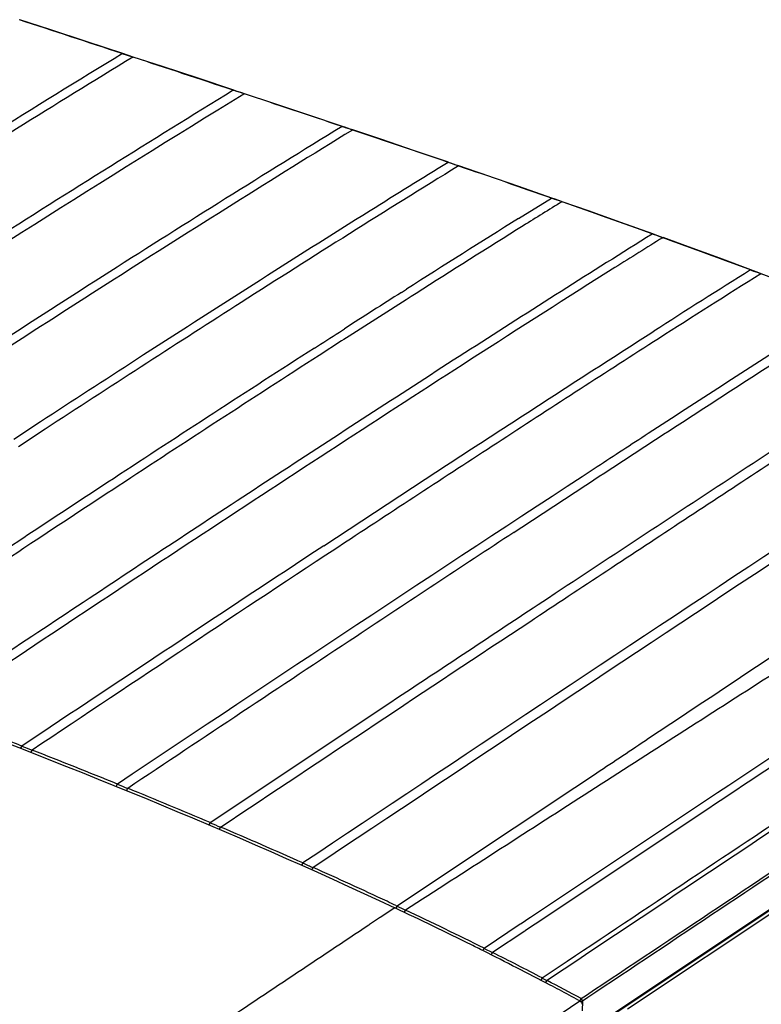
# Model space of a CAD drawing. Extents: x 0 to 841, y 0 to 594.
# Drawn here: x 705 to 742, y 490 to 538 of the extents above; entities that cross this region are included whole.
import ezdxf

# ---------------------------------------------------------------- set-up
doc = ezdxf.new("R2010")
doc.units = 0
doc.header["$LTSCALE"] = 46.255
doc.layers.add('UHD50X-7G6-LDXF_CONTINUOUS_LINE', color=7, linetype='CONTINUOUS')
doc.layers.add('UHD50X_7G6_TDXF_CONTINUOUS_LINE', color=7, linetype='CONTINUOUS')

msp = doc.modelspace()

# ---------------------------------------------------------------- linework, layer by layer
at = {"layer": 'UHD50X-7G6-LDXF_CONTINUOUS_LINE', "color": 7, "linetype": 'Continuous'}
for p, q in [((710.8381, 536.4529), (710.3218, 536.6226)), ((710.3222, 536.6272), (710.3454, 536.6316)), ((710.8609, 536.4573), (710.3445, 536.627)), ((710.3454, 536.6316), (710.346, 536.6314)), ((710.8381, 536.4529), (710.8603, 536.4575)), ((710.8586, 536.4507), (710.8384, 536.4574)), ((715.9686, 534.7609), (715.7942, 534.8186)), ((715.7944, 534.8209), (715.8171, 534.8252)), ((715.9343, 534.784), (715.8163, 534.8228)), ((716.2085, 534.6932), (715.9343, 534.784)), ((716.143, 534.7032), (715.9686, 534.7609)), ((716.3172, 534.6453), (716.143, 534.7032)), ((716.3393, 534.6495), (716.2085, 534.6932)), ((716.3172, 534.6453), (716.3393, 534.6495)), ((716.3371, 534.6433), (716.3175, 534.6498)), ((721.3259, 532.9745), (721.1553, 533.0317)), ((721.1555, 533.034), (721.1787, 533.0382)), ((721.2914, 532.998), (721.1775, 533.036)), ((721.5617, 532.9072), (721.2914, 532.998)), ((721.4965, 532.9172), (721.3259, 532.9745)), ((721.6669, 532.8598), (721.4965, 532.9172)), ((721.6891, 532.8641), (721.5617, 532.9072)), ((721.6669, 532.8598), (721.6891, 532.8641)), ((721.6869, 532.8577), (721.6672, 532.8643)), ((726.5497, 531.2042), (726.3792, 531.2625)), ((726.3794, 531.2647), (726.4024, 531.2691)), ((726.5153, 531.2281), (726.4016, 531.2667)), ((726.7855, 531.1356), (726.5153, 531.2281)), ((726.7202, 531.1458), (726.5497, 531.2042)), ((726.8906, 531.0874), (726.7202, 531.1458)), ((726.9129, 531.0917), (726.7855, 531.1356)), ((726.8905, 531.0874), (726.9129, 531.0917)), ((726.9105, 531.0851), (726.8909, 531.0918)), ((729.859, 528.4982), (731.4767, 529.5038)), ((731.6467, 529.4396), (731.4762, 529.4993)), ((731.4765, 529.5015), (731.4995, 529.506)), ((731.6123, 529.464), (731.4987, 529.5036)), ((731.8823, 529.3694), (731.6123, 529.464)), ((731.817, 529.3799), (731.6467, 529.4396)), ((731.9873, 529.32), (731.817, 529.3799)), ((732.0098, 529.3244), (731.8823, 529.3694)), ((731.9873, 529.32), (732.0098, 529.3244)), ((732.0073, 529.3175), (731.9877, 529.3244)), ((736.6175, 527.6717), (736.4461, 527.7335)), ((736.4464, 527.7358), (736.4695, 527.7403)), ((736.5868, 527.6955), (736.4688, 527.7379)), ((736.8565, 527.5981), (736.5868, 527.6955)), ((736.7877, 527.6103), (736.6175, 527.6717)), ((736.9567, 527.5491), (736.7877, 527.6103)), ((736.9793, 527.5535), (736.8565, 527.5981)), ((736.9567, 527.5491), (736.9793, 527.5535)), ((736.9766, 527.5464), (736.9571, 527.5535)), ((741.4603, 525.8938), (741.2878, 525.9582)), ((741.2881, 525.9604), (741.3111, 525.9651)), ((741.4338, 525.9169), (741.3106, 525.9626)), ((741.7032, 525.8161), (741.4338, 525.9169)), ((741.6304, 525.8302), (741.4603, 525.8938)), ((741.798, 525.7675), (741.6304, 525.8302)), ((741.8208, 525.7719), (741.7032, 525.8161)), ((741.798, 525.7675), (741.8207, 525.7719)), ((741.8179, 525.7645), (741.7984, 525.7718)), ((724.0788, 524.8537), (724.3329, 525.0154)), ((724.8024, 524.8069), (724.5608, 524.6531)), ((715.9953, 524.239), (715.9126, 524.1861)), ((716.1756, 524.3542), (715.9953, 524.239)), ((724.3068, 524.4912), (721.5054, 522.6993)), ((724.5608, 524.6531), (724.3068, 524.4912)), ((721.021, 522.8995), (721.2771, 523.0637)), ((721.1342, 522.4609), (720.0234, 521.7466)), ((721.2494, 522.5349), (721.1342, 522.4609)), ((721.5054, 522.6993), (721.2494, 522.5349)), ((706.2933, 518.477), (704.9661, 517.6099)), ((706.5244, 518.118), (705.1972, 517.2501)), ((720.2541, 512.3678), (725.2484, 515.6431)), ((705.5288, 512.8072), (705.5705, 512.8348)), ((705.8123, 512.4707), (705.7706, 512.4431)), ((731.6659, 510.0104), (731.2754, 509.7526)), ((723.8917, 504.8619), (723.5022, 504.603)), ((723.5022, 504.603), (714.654, 498.7122)), ((757.6442, 504.6676), (732.8786, 488.1571)), ((757.6743, 504.7276), (732.9478, 488.2432)), ((737.8905, 503.9368), (736.2676, 502.8574)), ((739.2397, 499.4215), (730.6725, 493.7125)), ((729.3653, 498.2578), (723.8734, 494.5972)), ((723.806, 494.634), (723.8746, 494.6017)), ((729.9407, 493.7092), (728.1571, 492.52)), ((729.9765, 493.7331), (729.9407, 493.7092)), ((730.4062, 494.0196), (729.9765, 493.7331)), ((730.6725, 493.7125), (730.2, 493.3975)), ((730.4491, 494.0481), (730.4062, 494.0196)), ((730.1642, 493.3736), (728.5758, 492.3147)), ((730.2, 493.3975), (730.1642, 493.3736)), ((728.1571, 492.52), (728.5749, 492.3107)), ((731.8547, 491.6106), (731.0236, 491.0564)), ((731.0236, 491.0564), (731.2568, 490.9345)), ((732.9434, 490.0441), (733.196, 490.2125)), ((733.0057, 489.9234), (732.9889, 489.4358)), ((733.0062, 489.9382), (733.0057, 489.9234)), ((733.0062, 489.9382), (733.2642, 490.1102))]:
    msp.add_line(p, q, dxfattribs=at)
for points in [[(710.3454, 536.6316), (708.5395, 537.2242), (706.7459, 537.8127), (705.2638, 538.2992)], [(715.8171, 534.8252), (714.0578, 535.4092), (712.3061, 535.9866), (710.861, 536.4595)], [(721.1783, 533.0383), (719.462, 533.6155), (717.7497, 534.1864), (716.3401, 534.6519)], [(726.4024, 531.2691), (724.732, 531.8408), (723.0617, 532.4067), (721.69, 532.8664)], [(731.4995, 529.506), (729.8754, 530.0748), (728.2473, 530.6383), (726.9137, 531.0941)], [(736.4696, 527.7403), (734.8918, 528.3089), (733.3061, 528.8726), (732.0107, 529.3267)], [(741.3114, 525.965), (739.7803, 526.5354), (738.2372, 527.1016), (736.9802, 527.5558)]]:
    msp.add_lwpolyline(points, dxfattribs=at)
for centre, radius, start, end in [((1128.0676, -147.2476), 801.37, 121.4186288, 122.517354), ((1123.5093, -138.9399), 791.4878, 121.4253093, 122.4017672), ((-36.585, -1738.4961), 2394.5887, 71.6874803, 71.8118389), ((1127.1361, -136.5172), 787.3334, 121.4966967, 122.5333869), ((296.6654, -731.7073), 1334.0794, 71.4465256, 71.6646765), ((1131.4319, -135.3042), 784.2229, 121.5446398, 122.5313309), ((1139.4807, -146.9604), 797.9498, 121.5746539, 122.568196), ((410.083, -394.1079), 977.9377, 71.129376, 71.4196829), ((1121.7679, -108.7978), 751.9219, 121.6787949, 122.6433077), ((495.0331, -145.8431), 715.5409, 70.7044999, 71.0914353), ((1051.2425, 14.2197), 606.0169, 121.7900453, 122.0017856), ((544.685, -4.1794), 565.4278, 70.175259, 70.652728), ((1135.6048, -121.4151), 766.1703, 121.9768493, 122.4653312), ((1117.0319, -90.936), 730.0571, 122.0068675, 122.4972211), ((578.8962, 90.5223), 464.7359, 69.547621, 70.113926), ((1251.5254, -323.8644), 1007.7791, 122.5228215, 122.9167496), ((1072.5481, -2.4863), 623.6917, 122.0816642, 122.6005219), ((1052.6892, 29.7909), 585.3633, 122.0802968, 122.6651321), ((607.9488, 168.2825), 381.7255, 68.798094, 69.470184), ((1269.4325, -350.744), 1039.6422, 122.558264, 122.9402084), ((1273.7987, -338.6747), 1023.6568, 122.4807222, 122.6668144), ((1320.6524, -421.4988), 1122.5106, 122.5978126, 122.8809288), ((1446.239, -607.0916), 1342.692, 122.7545307, 123.2586052), ((1361.3447, -485.4347), 1198.7206, 122.855304, 123.1244103), ((1444.1652, -602.9276), 1337.6372, 122.7761942, 123.2822701), ((1372.2326, -501.3216), 1217.5485, 122.8800689, 123.1450964), ((2247.9954, -1799.4592), 2766.8621, 123.181018, 123.7682387), ((1554.7137, -772.4379), 1540.4448, 123.2596445, 123.4516083), ((1577.2987, -805.9332), 1580.4041, 123.2784388, 123.4653507), ((2705.1098, -2448.0896), 3547.4515, 123.3514742, 123.6793395), ((2391.6113, -2036.1289), 3056.1331, 123.4840304, 123.7081204), ((2154.3866, -1654.2905), 2593.6859, 123.3205912, 123.5258373), ((2147.4879, -1667.9177), 2613.9093, 123.4738261, 123.7287735), ((2572.6519, -2295.8473), 3364.1417, 123.4102536, 123.7144498), ((4143.4027, -4634.6532), 6168.9613, 123.4538174, 123.71522384), ((4343.6882, -4934.5783), 6529.1418, 123.46930457, 123.71368014), ((2437.3201, -2073.9356), 3096.132, 123.4373292, 123.601224), ((3994.7102, -4426.9148), 5921.4829, 123.55298048, 123.6839809), ((546.4764, 95.7071), 436.7184, 68.6639, 69.271944), ((760.9159, 643.5249), 151.5797, 248.503459, 248.710289), ((570.004, 155.8304), 372.1546, 67.889956, 68.585875), ((768.1636, 642.4079), 153.2313, 247.723403, 247.928892), ((588.6789, 201.6976), 322.6304, 67.016498, 67.799164), ((775.7875, 641.6484), 155.4608, 246.843725, 247.047446), ((604.7842, 239.5358), 281.5064, 66.012305, 66.914747), ((783.3317, 639.5568), 156.5581, 245.828849, 246.031492), ((621.4288, 276.8584), 240.6395, 64.936267, 65.888648), ((627.9011, 290.7872), 225.2805, 64.804183, 64.926662), ((769.6154, 590.896), 106.6105, 244.592214, 244.838271), ((638.0968, 312.1714), 201.5893, 63.464152, 64.687336), ((646.5335, 329.0349), 182.7324, 62.459375, 63.322129), ((651.5511, 338.661), 171.8767, 61.734956, 62.371082)]:
    msp.add_arc(centre, radius, start, end, dxfattribs=at)
for points in [[(710.3221, 536.6271), (708.635, 537.1814), (706.9476, 537.735), (705.2602, 538.2883)], [(719.7876, 522.1073), (720.1986, 522.3716), (720.6097, 522.6357), (721.021, 522.8995)], [(736.2482, 517.8969), (735.4087, 517.3499), (734.5695, 516.8022), (733.7306, 516.2541)], [(747.8076, 505.6117), (742.0203, 501.7588), (736.2339, 497.9046), (730.4491, 494.0481)], [(748.0657, 505.3002), (745.1235, 503.341), (742.1815, 501.3814), (739.2397, 499.4215)], [(736.2676, 502.8574), (735.4172, 502.2916), (734.5668, 501.7256), (733.7165, 501.1595)], [(733.7165, 501.1595), (732.2663, 500.194), (730.8161, 499.2283), (729.3663, 498.2623)], [(733.196, 490.2125), (737.5407, 493.1091), (741.8855, 496.0055), (746.2305, 498.9017)], [(733.2642, 490.1102), (737.609, 493.0067), (741.9538, 495.9031), (746.2988, 498.7992)], [(732.9639, 490.0301), (732.9577, 490.0356), (732.9508, 490.0405), (732.9434, 490.0441)], [(733.0062, 489.9382), (733.0061, 489.9719), (732.9892, 490.0077), (732.9639, 490.0301)]]:
    msp.add_open_spline(points, degree=3, dxfattribs=at)
for points, knots in [([(688.9414, 517.1648), (691.2217, 518.6705), (700.2737, 524.6108), (709.4118, 530.4217), (716.3172, 534.6453)], [0, 0, 0, 0, 0.2523799, 1, 1, 1, 1]), ([(726.3792, 531.2625), (725.0975, 530.4727), (719.9501, 527.2743), (714.8418, 524.0135), (711.0156, 521.5426)], [0, 0, 0, 0, 0.2484276, 1, 1, 1, 1]), ([(736.4461, 527.7335), (733.4428, 525.8635), (727.4504, 522.0485), (718.4841, 516.2322), (709.5067, 510.3228), (703.5288, 506.3418), (700.5355, 504.3456)], [0, 0, 0, 0, 0.247658, 0.4972441, 0.7481423, 1, 1, 1, 1]), ([(736.9572, 527.5536), (736.1719, 527.0643), (733.0218, 525.09), (729.8892, 523.088), (727.5414, 521.5763)], [0, 0, 0, 0, 0.2488859, 1, 1, 1, 1]), ([(729.6149, 513.0194), (732.4277, 514.8684), (738.0403, 518.5473), (743.6799, 522.1855), (746.5107, 523.9671)], [0, 0, 0, 0, 0.5015874, 1, 1, 1, 1]), ([(746.0013, 524.1652), (745.1877, 523.6531), (741.9236, 521.584), (738.6806, 519.4819), (736.2482, 517.8969)], [0, 0, 0, 0, 0.248773, 1, 1, 1, 1]), ([(725.2484, 515.6431), (726.1873, 516.2566), (729.9357, 518.7009), (733.6911, 521.1349), (736.5165, 522.9412)], [0, 0, 0, 0, 0.2506188, 1, 1, 1, 1]), ([(736.7522, 522.5728), (734.1746, 520.9221), (729.0267, 517.5853), (718.7224, 510.8462), (711.0203, 505.7209), (705.8804, 502.2939)], [0, 0, 0, 0, 0.2486018, 0.4982537, 1, 1, 1, 1]), ([(750.5853, 522.3471), (747.4135, 520.3407), (741.105, 516.2308), (734.817, 512.0905), (731.6659, 510.0104)], [0, 0, 0, 0, 0.498499, 1, 1, 1, 1]), ([(727.5414, 521.5763), (723.1127, 518.7247), (714.2572, 512.9539), (705.4574, 507.0988), (701.0458, 504.1573)], [0, 0, 0, 0, 0.4983464, 1, 1, 1, 1]), ([(715.1626, 498.4957), (720.2388, 501.8782), (727.8463, 506.9448), (738.0108, 513.6444), (743.0867, 516.9802), (745.6308, 518.6328)], [0, 0, 0, 0, 0.5010656, 0.750806, 1, 1, 1, 1]), ([(759.5892, 516.9472), (756.6262, 515.1101), (750.7384, 511.366), (741.9098, 505.7388), (733.095, 500.0795), (727.2228, 496.2985), (724.2882, 494.4059)], [0, 0, 0, 0, 0.2497094, 0.4997503, 0.7498897, 1, 1, 1, 1]), ([(758.2372, 508.9178), (753.7392, 505.9241), (744.7497, 499.9263), (735.7559, 493.9349), (731.2602, 490.9374)], [0, 0, 0, 0, 0.4999909, 1, 1, 1, 1]), ([(757.6517, 508.8012), (753.3502, 505.9392), (744.7536, 500.2054), (736.1538, 494.4765), (731.8547, 491.6106)], [0, 0, 0, 0, 0.4999919, 1, 1, 1, 1]), ([(705.3706, 502.4913), (705.3628, 502.486), (705.3306, 502.4522), (705.3125, 502.4068), (705.3073, 502.3705)], [0, 0, 0, 0, 0.2049695, 1, 1, 1, 1]), ([(705.8801, 502.2917), (705.8722, 502.2864), (705.8401, 502.2526), (705.822, 502.2072), (705.8168, 502.171)], [0, 0, 0, 0, 0.2048964, 1, 1, 1, 1]), ([(710.0773, 500.6153), (710.0695, 500.6101), (710.0372, 500.5763), (710.0186, 500.5312), (710.0129, 500.495)], [0, 0, 0, 0, 0.2051555, 1, 1, 1, 1]), ([(710.5863, 500.4079), (710.5784, 500.4027), (710.5461, 500.3689), (710.5275, 500.3238), (710.5217, 500.2877)], [0, 0, 0, 0, 0.205084, 1, 1, 1, 1]), ([(714.6544, 498.7143), (714.6465, 498.7091), (714.6141, 498.6755), (714.5949, 498.6307), (714.5886, 498.5946)], [0, 0, 0, 0, 0.2053665, 1, 1, 1, 1]), ([(715.163, 498.4979), (715.1551, 498.4926), (715.1227, 498.4591), (715.1035, 498.4143), (715.0971, 498.3782)], [0, 0, 0, 0, 0.2052968, 1, 1, 1, 1]), ([(719.2272, 496.7268), (719.2193, 496.7215), (719.1868, 496.6881), (719.1668, 496.6438), (719.1598, 496.6078)], [0, 0, 0, 0, 0.2056105, 1, 1, 1, 1]), ([(719.7328, 496.501), (719.7249, 496.4957), (719.6923, 496.4623), (719.6723, 496.418), (719.6653, 496.382)], [0, 0, 0, 0, 0.2055436, 1, 1, 1, 1]), ([(723.8739, 494.5993), (723.8669, 494.5947), (723.8369, 494.5655), (723.8176, 494.5269), (723.8082, 494.4953)], [0, 0, 0, 0, 0.2027195, 1, 1, 1, 1]), ([(724.2878, 494.4038), (724.2799, 494.3985), (724.2471, 494.3653), (724.2263, 494.3215), (724.2184, 494.2857)], [0, 0, 0, 0, 0.2058433, 1, 1, 1, 1]), ([(728.1576, 492.522), (728.1497, 492.5168), (728.1167, 492.4838), (728.0951, 492.4405), (728.0863, 492.4049)], [0, 0, 0, 0, 0.206236, 1, 1, 1, 1]), ([(728.5753, 492.3127), (728.5674, 492.3074), (728.5344, 492.2745), (728.5127, 492.2312), (728.5038, 492.1956)], [0, 0, 0, 0, 0.2061903, 1, 1, 1, 1]), ([(731.0236, 491.0564), (731.0159, 491.0513), (730.9835, 491.0193), (730.9617, 490.9775), (730.9525, 490.943)], [0, 0, 0, 0, 0.2064775, 1, 1, 1, 1]), ([(731.2574, 490.9366), (731.2494, 490.9313), (731.2163, 490.8985), (731.1939, 490.8557), (731.1844, 490.8203)], [0, 0, 0, 0, 0.2063645, 1, 1, 1, 1]), ([(732.9434, 490.0441), (732.9349, 490.0396), (732.902, 490.0054), (732.8826, 489.9626), (732.8693, 489.9284)], [0, 0, 0, 0, 0.2070812, 1, 1, 1, 1]), ([(732.8811, 489.9257), (732.8925, 489.9234), (732.9341, 489.9188), (732.9804, 489.9217), (733.0062, 489.9382)], [0, 0, 0, 0, 0.2761015, 1, 1, 1, 1])]:
    msp.add_open_spline(points, degree=3, knots=knots, dxfattribs=at)
at = {"layer": 'UHD50X_7G6_TDXF_CONTINUOUS_LINE', "color": 7, "linetype": 'Continuous'}
for p, q in [((735.2257, 489.534), (757.6702, 504.4974)), ((723.7502, 494.5161), (723.0409, 494.0432)), ((722.514, 493.6918), (722.4771, 493.6672)), ((723.004, 494.0186), (722.514, 493.6918)), ((723.0409, 494.0432), (723.004, 494.0186)), ((730.9769, 488.6584), (732.8807, 489.9277)), ((732.8314, 489.9541), (732.8807, 489.9276))]:
    msp.add_line(p, q, dxfattribs=at)
for centre, radius, start, end in [((635.5273, 307.0198), 207.2153, 63.640447, 64.801488), ((642.596, 321.3891), 191.2014, 63.428643, 63.626593), ((646.815, 329.7769), 181.8124, 62.271817, 63.435386), ((650.1174, 336.1052), 174.6743, 62.094056, 62.264839), ((651.2798, 338.2973), 172.1931, 61.731399, 62.094499)]:
    msp.add_arc(centre, radius, start, end, dxfattribs=at)
msp.add_open_spline([(673.9506, 513.5607), (682.3281, 510.7729), (699.1375, 504.9816), (715.6528, 498.3289), (723.7503, 494.5161)], degree=3, knots=[0, 0, 0, 0, 0.496594, 1, 1, 1, 1], dxfattribs=at)
for points in [[(722.4771, 493.6672), (719.9795, 492.0018), (717.4825, 490.3356), (714.9862, 488.6684)], [(732.8808, 489.9277), (732.9367, 489.8976), (732.9797, 489.8256), (732.9753, 489.7622)]]:
    msp.add_open_spline(points, degree=3, dxfattribs=at)

doc.saveas('drawing.dxf')
